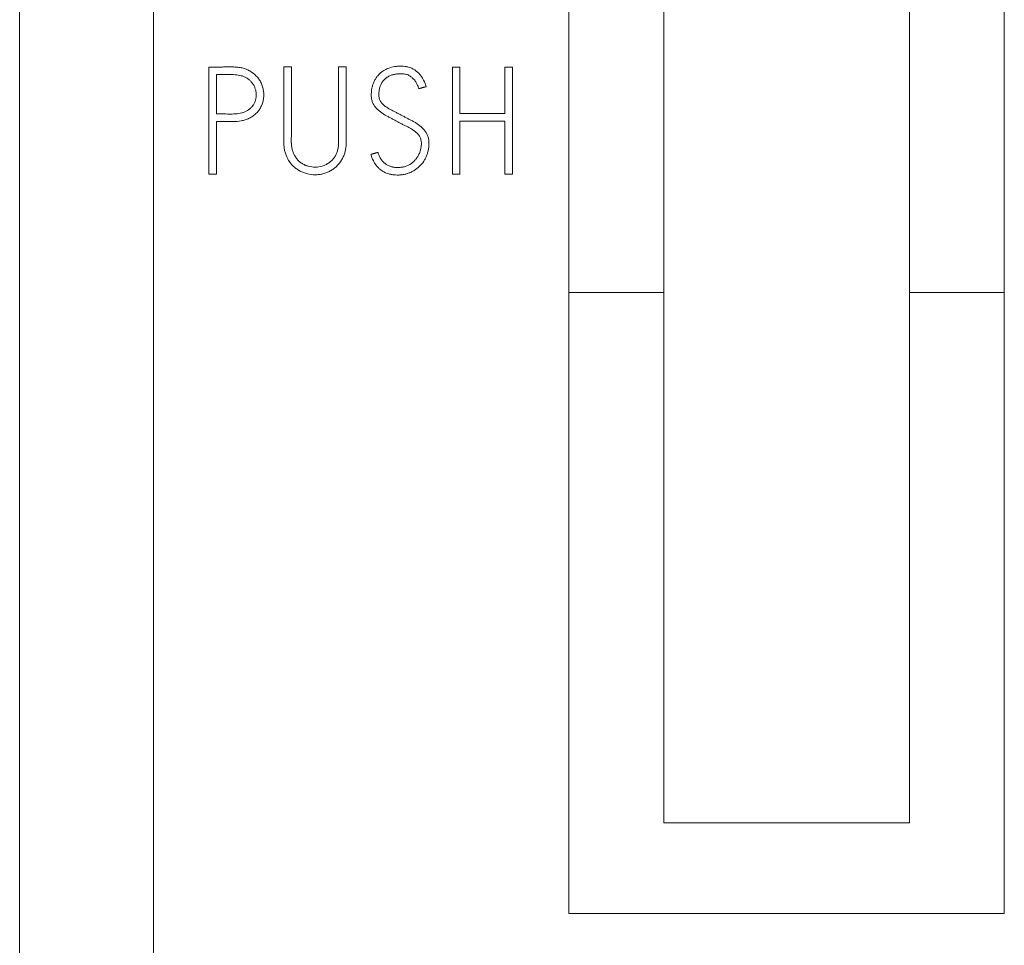
# Model space of a CAD drawing. Units: millimetres. Extents: x 0 to 594, y 0 to 420.
# Drawn here: x 106 to 121, y 309 to 323 of the extents above; entities that cross this region are included whole.
import ezdxf

# ---------------------------------------------------------------- set-up
doc = ezdxf.new("R2010")
doc.units = ezdxf.units.MM
doc.layers.add('1', color=7, linetype='Continuous')

msp = doc.modelspace()

# ---------------------------------------------------------------- linework, layer by layer
at = {"layer": '1', "color": 7, "linetype": 'Continuous', "lineweight": 13}
for p, q in [((106.337, 228.967), (106.337, 343.411)), ((108.337, 228.967), (108.337, 343.411)), ((114.537, 329.337), (114.537, 318.986)), ((115.953, 329.337), (115.953, 318.986)), ((119.622, 318.986), (119.622, 329.337)), ((121.037, 329.337), (121.037, 318.986)), ((109.161, 322.351), (109.161, 322.351)), ((109.161, 320.751), (109.161, 322.351)), ((109.274, 321.65), (109.274, 322.238)), ((110.282, 322.353), (110.395, 322.353)), ((110.395, 322.353), (110.395, 322.353)), ((110.395, 322.279), (110.395, 322.279)), ((111.098, 322.353), (111.212, 322.353)), ((111.098, 322.353), (111.212, 322.353)), ((111.098, 322.353), (111.098, 322.353)), ((111.212, 322.353), (111.212, 322.353)), ((112.909, 322.349), (112.798, 322.349)), ((112.798, 322.349), (112.798, 322.349)), ((112.798, 322.349), (112.798, 320.753)), ((112.909, 322.349), (112.798, 322.349)), ((112.909, 322.349), (112.909, 322.349)), ((112.909, 321.657), (112.909, 322.349)), ((113.579, 322.349), (113.579, 322.349)), ((113.693, 322.349), (113.579, 322.349)), ((113.579, 322.349), (113.579, 321.657)), ((113.693, 322.349), (113.579, 322.349)), ((113.693, 320.753), (113.693, 322.349)), ((113.693, 322.349), (113.693, 322.349)), ((110.395, 322.112), (110.395, 322.112)), ((111.212, 322.134), (111.212, 322.134)), ((109.982, 321.934), (109.982, 321.934)), ((111.587, 321.937), (111.587, 321.937)), ((110.394, 321.835), (110.394, 321.835)), ((111.212, 321.847), (111.212, 321.847)), ((110.281, 321.714), (110.281, 321.714)), ((113.579, 321.657), (112.909, 321.657)), ((113.579, 321.657), (112.909, 321.657)), ((109.274, 321.537), (109.274, 320.751)), ((110.397, 321.498), (110.397, 321.498)), ((112.909, 321.543), (113.579, 321.543)), ((112.909, 320.753), (112.909, 321.543)), ((113.579, 321.543), (113.579, 320.753)), ((111.214, 321.261), (111.214, 321.261)), ((112.448, 321.206), (112.448, 321.206)), ((111.689, 321.077), (111.689, 321.077)), ((111.58, 321.046), (111.58, 321.046)), ((109.274, 320.751), (109.161, 320.751)), ((112.798, 320.753), (112.909, 320.753)), ((113.579, 320.753), (113.693, 320.753)), ((114.537, 318.986), (115.953, 318.986)), ((114.537, 318.986), (114.537, 309.714)), ((115.953, 318.986), (115.953, 311.066)), ((119.622, 318.986), (121.037, 318.986)), ((119.622, 311.066), (119.622, 318.986)), ((121.037, 309.714), (121.037, 318.986)), ((114.537, 309.714), (121.037, 309.714))]:
    msp.add_line(p, q, dxfattribs=at)
for points, knots in [([(109.161, 322.351), (109.203, 322.351), (109.244, 322.351), (109.306, 322.351), (109.327, 322.351), (109.368, 322.351), (109.389, 322.352), (109.451, 322.352), (109.493, 322.352), (109.555, 322.351), (109.575, 322.35), (109.606, 322.346), (109.617, 322.345), (109.637, 322.342), (109.647, 322.34), (109.678, 322.332), (109.697, 322.326), (109.726, 322.315), (109.735, 322.311), (109.754, 322.302), (109.763, 322.297), (109.809, 322.272), (109.842, 322.247), (109.877, 322.209), (109.884, 322.201), (109.897, 322.185), (109.904, 322.177), (109.921, 322.152), (109.931, 322.134), (109.945, 322.106), (109.949, 322.096), (109.957, 322.077), (109.967, 322.048), (109.974, 322.017), (109.979, 321.987), (109.98, 321.977), (109.982, 321.956), (109.982, 321.945), (109.982, 321.935), (109.982, 321.934), (109.982, 321.934)], [0, 0, 0, 0, 0.11755, 0.11755, 0.176325, 0.176325, 0.235101, 0.235101, 0.352651, 0.352651, 0.411426, 0.411426, 0.440813, 0.440813, 0.470201, 0.470201, 0.528976, 0.528976, 0.558364, 0.558364, 0.587751, 0.587751, 0.705302, 0.705302, 0.734689, 0.734689, 0.764077, 0.764077, 0.822852, 0.822852, 0.852239, 0.852239, 0.881627, 0.940402, 0.940402, 0.96979, 0.96979, 0.999177, 0.999177, 1, 1, 1, 1]), ([(109.161, 322.351), (109.203, 322.351), (109.244, 322.351), (109.306, 322.351), (109.327, 322.351), (109.368, 322.351), (109.389, 322.352), (109.451, 322.352), (109.493, 322.352), (109.555, 322.351), (109.575, 322.35), (109.606, 322.346), (109.617, 322.345), (109.637, 322.342), (109.647, 322.34), (109.678, 322.332), (109.697, 322.326), (109.726, 322.315), (109.735, 322.311), (109.754, 322.302), (109.763, 322.297), (109.809, 322.272), (109.842, 322.247), (109.877, 322.209), (109.884, 322.201), (109.897, 322.185), (109.904, 322.177), (109.921, 322.152), (109.931, 322.134), (109.945, 322.106), (109.949, 322.096), (109.957, 322.077), (109.967, 322.048), (109.974, 322.017), (109.979, 321.987), (109.98, 321.977), (109.982, 321.956), (109.982, 321.945), (109.982, 321.914), (109.981, 321.894), (109.976, 321.863), (109.974, 321.853), (109.969, 321.833), (109.967, 321.823), (109.957, 321.793), (109.941, 321.755), (109.919, 321.72), (109.894, 321.687), (109.88, 321.671), (109.85, 321.643), (109.834, 321.63), (109.8, 321.606), (109.782, 321.596), (109.745, 321.577), (109.726, 321.569), (109.696, 321.56), (109.686, 321.557), (109.666, 321.551), (109.656, 321.549), (109.605, 321.54), (109.564, 321.537), (109.481, 321.535), (109.44, 321.537), (109.357, 321.537), (109.316, 321.537), (109.274, 321.537)], [0, 0, 0, 0, 0.0625, 0.0625, 0.09375, 0.09375, 0.125, 0.125, 0.1875, 0.1875, 0.21875, 0.21875, 0.234375, 0.234375, 0.25, 0.25, 0.28125, 0.28125, 0.296875, 0.296875, 0.3125, 0.3125, 0.375, 0.375, 0.390625, 0.390625, 0.40625, 0.40625, 0.4375, 0.4375, 0.453125, 0.453125, 0.46875, 0.5, 0.5, 0.515625, 0.515625, 0.53125, 0.53125, 0.5625, 0.5625, 0.578125, 0.578125, 0.59375, 0.59375, 0.625, 0.65625, 0.65625, 0.6875, 0.6875, 0.71875, 0.71875, 0.75, 0.75, 0.78125, 0.78125, 0.796875, 0.796875, 0.8125, 0.8125, 0.875, 0.875, 0.9375, 0.9375, 1, 1, 1, 1]), ([(109.274, 322.238), (109.305, 322.238), (109.336, 322.238), (109.383, 322.238), (109.398, 322.238), (109.429, 322.238), (109.445, 322.239), (109.491, 322.239), (109.522, 322.239), (109.584, 322.234), (109.615, 322.229), (109.653, 322.218), (109.661, 322.216), (109.676, 322.211), (109.683, 322.208), (109.705, 322.198), (109.719, 322.191), (109.746, 322.174), (109.759, 322.164), (109.783, 322.143), (109.793, 322.132), (109.808, 322.114), (109.813, 322.107), (109.822, 322.094), (109.827, 322.087), (109.838, 322.067), (109.845, 322.052), (109.853, 322.03), (109.856, 322.022), (109.86, 322.007), (109.862, 321.999), (109.866, 321.976), (109.868, 321.96), (109.869, 321.936), (109.869, 321.928), (109.868, 321.912), (109.867, 321.904), (109.864, 321.881), (109.861, 321.865), (109.854, 321.843), (109.851, 321.835), (109.845, 321.821), (109.842, 321.813), (109.83, 321.792), (109.822, 321.779), (109.807, 321.76), (109.802, 321.754), (109.791, 321.743), (109.785, 321.737), (109.767, 321.721), (109.755, 321.712), (109.734, 321.699), (109.727, 321.695), (109.713, 321.688), (109.706, 321.684), (109.684, 321.675), (109.669, 321.67), (109.623, 321.658), (109.591, 321.654), (109.528, 321.649), (109.496, 321.649), (109.449, 321.649), (109.433, 321.65), (109.401, 321.65), (109.385, 321.65), (109.338, 321.65), (109.306, 321.65), (109.274, 321.65)], [0, 0, 0, 0, 0.0625, 0.0625, 0.09375, 0.09375, 0.125, 0.125, 0.1875, 0.1875, 0.25, 0.25, 0.265625, 0.265625, 0.28125, 0.28125, 0.3125, 0.3125, 0.34375, 0.34375, 0.375, 0.375, 0.390625, 0.390625, 0.40625, 0.40625, 0.4375, 0.4375, 0.453125, 0.453125, 0.46875, 0.46875, 0.5, 0.5, 0.515625, 0.515625, 0.53125, 0.53125, 0.5625, 0.5625, 0.578125, 0.578125, 0.59375, 0.59375, 0.625, 0.625, 0.640625, 0.640625, 0.65625, 0.65625, 0.6875, 0.6875, 0.703125, 0.703125, 0.71875, 0.71875, 0.75, 0.75, 0.8125, 0.8125, 0.875, 0.875, 0.90625, 0.90625, 0.9375, 0.9375, 1, 1, 1, 1]), ([(111.212, 322.353), (111.212, 322.275), (111.212, 322.197), (111.212, 322.041), (111.212, 321.963), (111.212, 321.845), (111.212, 321.806), (111.212, 321.728), (111.211, 321.689), (111.21, 321.572), (111.21, 321.494), (111.211, 321.396), (111.211, 321.376), (111.212, 321.337), (111.213, 321.318), (111.214, 321.259), (111.214, 321.22), (111.21, 321.171), (111.209, 321.162), (111.207, 321.142), (111.205, 321.132), (111.2, 321.103), (111.195, 321.084), (111.184, 321.047), (111.177, 321.029), (111.161, 320.993), (111.152, 320.976), (111.122, 320.926), (111.097, 320.895), (111.062, 320.861), (111.054, 320.855), (111.039, 320.842), (111.031, 320.836), (111.008, 320.819), (110.991, 320.809), (110.965, 320.795), (110.957, 320.79), (110.939, 320.782), (110.93, 320.778), (110.902, 320.767), (110.865, 320.756), (110.827, 320.748), (110.797, 320.745), (110.788, 320.744), (110.768, 320.743), (110.758, 320.742), (110.709, 320.742), (110.671, 320.747), (110.613, 320.761), (110.594, 320.767), (110.558, 320.781), (110.54, 320.789), (110.514, 320.803), (110.506, 320.808), (110.489, 320.818), (110.481, 320.824), (110.457, 320.841), (110.442, 320.853), (110.413, 320.88), (110.4, 320.894), (110.375, 320.924), (110.363, 320.94), (110.333, 320.99), (110.317, 321.026), (110.299, 321.082), (110.294, 321.101), (110.287, 321.139), (110.284, 321.159), (110.279, 321.217), (110.279, 321.256), (110.28, 321.315), (110.28, 321.334), (110.281, 321.374), (110.282, 321.393), (110.283, 321.452), (110.283, 321.491), (110.282, 321.569), (110.282, 321.609), (110.281, 321.726), (110.282, 321.805), (110.282, 321.961), (110.282, 322.04), (110.282, 322.197), (110.282, 322.275), (110.282, 322.353)], [0, 0, 0, 0, 0.0625, 0.0625, 0.125, 0.125, 0.15625, 0.15625, 0.1875, 0.1875, 0.25, 0.25, 0.265625, 0.265625, 0.28125, 0.28125, 0.3125, 0.3125, 0.320312, 0.320312, 0.328125, 0.328125, 0.34375, 0.34375, 0.359375, 0.359375, 0.375, 0.375, 0.40625, 0.40625, 0.414062, 0.414062, 0.421875, 0.421875, 0.4375, 0.4375, 0.445312, 0.445312, 0.453125, 0.453125, 0.46875, 0.484375, 0.484375, 0.492187, 0.492187, 0.5, 0.5, 0.53125, 0.53125, 0.546875, 0.546875, 0.5625, 0.5625, 0.570312, 0.570312, 0.578125, 0.578125, 0.59375, 0.59375, 0.609375, 0.609375, 0.625, 0.625, 0.65625, 0.65625, 0.671875, 0.671875, 0.6875, 0.6875, 0.71875, 0.71875, 0.734375, 0.734375, 0.75, 0.75, 0.78125, 0.78125, 0.8125, 0.8125, 0.875, 0.875, 0.9375, 0.9375, 1, 1, 1, 1]), ([(110.395, 322.353), (110.395, 322.282), (110.395, 322.211), (110.395, 322.105), (110.395, 322.069), (110.395, 321.998), (110.394, 321.892), (110.394, 321.785), (110.396, 321.643), (110.398, 321.537), (110.397, 321.43), (110.395, 321.377), (110.395, 321.359), (110.393, 321.324), (110.393, 321.306), (110.391, 321.253), (110.392, 321.217), (110.398, 321.165), (110.4, 321.147), (110.406, 321.121), (110.409, 321.113), (110.414, 321.095), (110.417, 321.087), (110.426, 321.062), (110.433, 321.046), (110.45, 321.015), (110.46, 321), (110.481, 320.971), (110.493, 320.958), (110.512, 320.94), (110.519, 320.935), (110.533, 320.924), (110.541, 320.918), (110.563, 320.904), (110.579, 320.895), (110.603, 320.884), (110.611, 320.881), (110.628, 320.875), (110.637, 320.872), (110.68, 320.86), (110.715, 320.855), (110.787, 320.856), (110.822, 320.861), (110.864, 320.875), (110.873, 320.878), (110.889, 320.884), (110.897, 320.888), (110.921, 320.9), (110.937, 320.908), (110.958, 320.923), (110.966, 320.929), (110.98, 320.94), (110.986, 320.946), (111.006, 320.964), (111.017, 320.978), (111.033, 320.999), (111.038, 321.006), (111.048, 321.021), (111.052, 321.029), (111.064, 321.053), (111.071, 321.069), (111.08, 321.095), (111.082, 321.103), (111.087, 321.12), (111.089, 321.129), (111.094, 321.155), (111.096, 321.173), (111.1, 321.226), (111.1, 321.261), (111.098, 321.314), (111.098, 321.331), (111.098, 321.367), (111.097, 321.42), (111.098, 321.508), (111.098, 321.578), (111.099, 321.649), (111.099, 321.684), (111.098, 321.79), (111.098, 321.86), (111.098, 322.001), (111.098, 322.071), (111.098, 322.212), (111.098, 322.283), (111.098, 322.353)], [0, 0, 0, 0, 0.0625, 0.0625, 0.09375, 0.09375, 0.125, 0.1875, 0.1875, 0.25, 0.28125, 0.28125, 0.296875, 0.296875, 0.3125, 0.3125, 0.34375, 0.34375, 0.359375, 0.359375, 0.367188, 0.367188, 0.375, 0.375, 0.390625, 0.390625, 0.40625, 0.40625, 0.421875, 0.421875, 0.429688, 0.429688, 0.4375, 0.4375, 0.453125, 0.453125, 0.460938, 0.460938, 0.46875, 0.46875, 0.5, 0.5, 0.53125, 0.53125, 0.539063, 0.539063, 0.546875, 0.546875, 0.5625, 0.5625, 0.570313, 0.570313, 0.578125, 0.578125, 0.59375, 0.59375, 0.601563, 0.601563, 0.609375, 0.609375, 0.625, 0.625, 0.632813, 0.632813, 0.640625, 0.640625, 0.65625, 0.65625, 0.6875, 0.6875, 0.703125, 0.703125, 0.71875, 0.75, 0.78125, 0.78125, 0.8125, 0.8125, 0.875, 0.875, 0.9375, 0.9375, 1, 1, 1, 1]), ([(111.58, 321.046), (111.59, 321.013), (111.602, 320.981), (111.625, 320.936), (111.634, 320.921), (111.648, 320.899), (111.653, 320.892), (111.664, 320.878), (111.669, 320.872), (111.686, 320.852), (111.698, 320.84), (111.718, 320.823), (111.725, 320.818), (111.739, 320.808), (111.746, 320.803), (111.782, 320.779), (111.814, 320.765), (111.864, 320.751), (111.881, 320.747), (111.914, 320.741), (111.932, 320.74), (111.966, 320.738), (111.983, 320.738), (112.018, 320.739), (112.035, 320.74), (112.069, 320.745), (112.086, 320.748), (112.119, 320.757), (112.135, 320.762), (112.159, 320.772), (112.167, 320.775), (112.183, 320.782), (112.191, 320.786), (112.213, 320.798), (112.228, 320.807), (112.257, 320.826), (112.27, 320.836), (112.29, 320.853), (112.297, 320.859), (112.309, 320.871), (112.315, 320.877), (112.345, 320.908), (112.365, 320.936), (112.391, 320.981), (112.399, 320.996), (112.413, 321.028), (112.419, 321.044), (112.429, 321.076), (112.434, 321.093), (112.441, 321.127), (112.444, 321.144), (112.447, 321.178), (112.448, 321.195), (112.447, 321.23), (112.446, 321.247), (112.441, 321.281), (112.437, 321.298), (112.429, 321.323), (112.426, 321.331), (112.419, 321.346), (112.415, 321.354), (112.403, 321.377), (112.393, 321.391), (112.372, 321.418), (112.36, 321.431), (112.342, 321.449), (112.335, 321.455), (112.322, 321.467), (112.302, 321.483), (112.281, 321.498), (112.253, 321.516), (112.238, 321.525), (112.209, 321.542), (112.194, 321.55), (112.163, 321.565), (112.148, 321.573), (112.117, 321.588), (112.102, 321.596), (112.072, 321.612), (112.057, 321.62), (112.027, 321.636), (112.012, 321.644), (111.982, 321.66), (111.967, 321.668), (111.937, 321.683), (111.921, 321.691), (111.891, 321.707), (111.876, 321.714), (111.846, 321.731), (111.832, 321.74), (111.81, 321.754), (111.803, 321.759), (111.789, 321.769), (111.783, 321.774), (111.763, 321.791), (111.751, 321.803), (111.735, 321.823), (111.73, 321.83), (111.721, 321.844), (111.717, 321.852), (111.71, 321.867), (111.708, 321.876), (111.703, 321.892), (111.702, 321.901), (111.7, 321.918), (111.7, 321.926), (111.7, 321.943), (111.7, 321.952), (111.701, 321.977), (111.703, 321.994), (111.708, 322.028), (111.712, 322.044), (111.721, 322.069), (111.724, 322.077), (111.731, 322.092), (111.735, 322.1), (111.748, 322.121), (111.758, 322.135), (111.78, 322.161), (111.792, 322.173), (111.812, 322.189), (111.819, 322.194), (111.833, 322.203), (111.841, 322.208), (111.863, 322.22), (111.879, 322.227), (111.911, 322.237), (111.928, 322.241), (111.954, 322.245), (111.962, 322.246), (111.979, 322.248), (111.988, 322.249), (112.013, 322.251), (112.03, 322.252), (112.065, 322.25), (112.082, 322.248), (112.107, 322.242), (112.115, 322.24), (112.131, 322.234), (112.139, 322.23), (112.154, 322.222), (112.161, 322.218), (112.176, 322.208), (112.183, 322.204), (112.196, 322.193), (112.203, 322.187), (112.215, 322.175), (112.221, 322.169), (112.232, 322.156), (112.237, 322.149), (112.247, 322.135), (112.252, 322.128), (112.265, 322.106), (112.272, 322.091), (112.286, 322.06), (112.292, 322.044), (112.297, 322.027)], [0, 0, 0, 0, 0.03125, 0.03125, 0.046875, 0.046875, 0.054688, 0.054688, 0.0625, 0.0625, 0.078125, 0.078125, 0.085938, 0.085938, 0.09375, 0.09375, 0.125, 0.125, 0.140625, 0.140625, 0.15625, 0.15625, 0.171875, 0.171875, 0.1875, 0.1875, 0.203125, 0.203125, 0.21875, 0.21875, 0.226563, 0.226563, 0.234375, 0.234375, 0.25, 0.25, 0.265625, 0.265625, 0.273438, 0.273438, 0.28125, 0.28125, 0.3125, 0.3125, 0.328125, 0.328125, 0.34375, 0.34375, 0.359375, 0.359375, 0.375, 0.375, 0.390625, 0.390625, 0.40625, 0.40625, 0.421875, 0.421875, 0.429688, 0.429688, 0.4375, 0.4375, 0.453125, 0.453125, 0.46875, 0.46875, 0.476563, 0.476563, 0.484375, 0.5, 0.5, 0.515625, 0.515625, 0.53125, 0.53125, 0.546875, 0.546875, 0.5625, 0.5625, 0.578125, 0.578125, 0.59375, 0.59375, 0.609375, 0.609375, 0.625, 0.625, 0.640625, 0.640625, 0.65625, 0.65625, 0.664063, 0.664063, 0.671875, 0.671875, 0.6875, 0.6875, 0.695313, 0.695313, 0.703125, 0.703125, 0.710938, 0.710938, 0.71875, 0.71875, 0.726563, 0.726563, 0.734375, 0.734375, 0.75, 0.75, 0.765625, 0.765625, 0.773438, 0.773438, 0.78125, 0.78125, 0.796875, 0.796875, 0.8125, 0.8125, 0.820313, 0.820313, 0.828125, 0.828125, 0.84375, 0.84375, 0.859375, 0.859375, 0.867188, 0.867188, 0.875, 0.875, 0.890625, 0.890625, 0.90625, 0.90625, 0.914063, 0.914063, 0.921875, 0.921875, 0.929688, 0.929688, 0.9375, 0.9375, 0.945313, 0.945313, 0.953125, 0.953125, 0.960938, 0.960938, 0.96875, 0.96875, 0.984375, 0.984375, 1, 1, 1, 1]), ([(112.405, 322.058), (112.396, 322.091), (112.383, 322.123), (112.36, 322.168), (112.352, 322.183), (112.338, 322.204), (112.333, 322.211), (112.322, 322.225), (112.317, 322.232), (112.289, 322.264), (112.264, 322.287), (112.207, 322.326), (112.176, 322.34), (112.135, 322.352), (112.126, 322.354), (112.109, 322.358), (112.101, 322.359), (112.075, 322.363), (112.059, 322.364), (112.024, 322.365), (112.007, 322.364), (111.973, 322.362), (111.956, 322.36), (111.905, 322.352), (111.872, 322.344), (111.832, 322.328), (111.824, 322.325), (111.809, 322.318), (111.801, 322.314), (111.779, 322.302), (111.764, 322.293), (111.743, 322.278), (111.737, 322.273), (111.723, 322.262), (111.717, 322.256), (111.698, 322.238), (111.687, 322.225), (111.666, 322.199), (111.656, 322.185), (111.643, 322.162), (111.639, 322.155), (111.631, 322.14), (111.627, 322.132), (111.617, 322.108), (111.611, 322.092), (111.604, 322.068), (111.602, 322.06), (111.598, 322.043), (111.596, 322.034), (111.591, 322.009), (111.589, 321.992), (111.587, 321.958), (111.586, 321.941), (111.587, 321.907), (111.589, 321.889), (111.595, 321.856), (111.599, 321.839), (111.609, 321.816), (111.613, 321.808), (111.621, 321.792), (111.625, 321.785), (111.634, 321.771), (111.64, 321.764), (111.65, 321.75), (111.655, 321.744), (111.667, 321.731), (111.673, 321.724), (111.685, 321.712), (111.691, 321.707), (111.711, 321.69), (111.724, 321.679), (111.752, 321.66), (111.766, 321.65), (111.795, 321.632), (111.81, 321.624), (111.841, 321.608), (111.856, 321.6), (111.886, 321.584), (111.902, 321.576), (111.932, 321.56), (111.947, 321.551), (111.977, 321.535), (111.992, 321.527), (112.022, 321.51), (112.037, 321.503), (112.068, 321.487), (112.084, 321.48), (112.115, 321.465), (112.13, 321.458), (112.161, 321.442), (112.175, 321.433), (112.205, 321.415), (112.219, 321.406), (112.247, 321.385), (112.26, 321.374), (112.278, 321.355), (112.283, 321.349), (112.294, 321.335), (112.299, 321.328), (112.309, 321.314), (112.313, 321.306), (112.32, 321.291), (112.323, 321.283), (112.33, 321.258), (112.333, 321.241), (112.335, 321.206), (112.334, 321.189), (112.331, 321.155), (112.327, 321.138), (112.319, 321.105), (112.315, 321.088), (112.303, 321.056), (112.295, 321.041), (112.279, 321.011), (112.269, 320.996), (112.248, 320.969), (112.237, 320.957), (112.218, 320.939), (112.212, 320.933), (112.199, 320.923), (112.192, 320.917), (112.157, 320.892), (112.126, 320.877), (112.085, 320.864), (112.077, 320.862), (112.06, 320.858), (112.034, 320.854), (112.009, 320.852), (111.983, 320.851), (111.974, 320.851), (111.957, 320.852), (111.948, 320.852), (111.923, 320.854), (111.906, 320.857), (111.881, 320.863), (111.873, 320.866), (111.856, 320.872), (111.848, 320.875), (111.825, 320.886), (111.81, 320.895), (111.783, 320.916), (111.77, 320.928), (111.747, 320.953), (111.736, 320.967), (111.722, 320.989), (111.718, 320.997), (111.71, 321.012), (111.707, 321.02), (111.697, 321.044), (111.692, 321.06), (111.689, 321.077)], [0, 0, 0, 0, 0.03125, 0.03125, 0.046875, 0.046875, 0.054688, 0.054688, 0.0625, 0.0625, 0.09375, 0.09375, 0.125, 0.125, 0.132813, 0.132813, 0.140625, 0.140625, 0.15625, 0.15625, 0.171875, 0.171875, 0.1875, 0.1875, 0.21875, 0.21875, 0.226563, 0.226563, 0.234375, 0.234375, 0.25, 0.25, 0.257813, 0.257813, 0.265625, 0.265625, 0.28125, 0.28125, 0.296875, 0.296875, 0.304688, 0.304688, 0.3125, 0.3125, 0.328125, 0.328125, 0.335938, 0.335938, 0.34375, 0.34375, 0.359375, 0.359375, 0.375, 0.375, 0.390625, 0.390625, 0.40625, 0.40625, 0.414063, 0.414063, 0.421875, 0.421875, 0.429688, 0.429688, 0.4375, 0.4375, 0.445313, 0.445313, 0.453125, 0.453125, 0.46875, 0.46875, 0.484375, 0.484375, 0.5, 0.5, 0.515625, 0.515625, 0.53125, 0.53125, 0.546875, 0.546875, 0.5625, 0.5625, 0.578125, 0.578125, 0.59375, 0.59375, 0.609375, 0.609375, 0.625, 0.625, 0.640625, 0.640625, 0.65625, 0.65625, 0.664063, 0.664063, 0.671875, 0.671875, 0.679688, 0.679688, 0.6875, 0.6875, 0.703125, 0.703125, 0.71875, 0.71875, 0.734375, 0.734375, 0.75, 0.75, 0.765625, 0.765625, 0.78125, 0.78125, 0.796875, 0.796875, 0.804688, 0.804688, 0.8125, 0.8125, 0.84375, 0.84375, 0.851563, 0.851563, 0.859375, 0.875, 0.875, 0.882813, 0.882813, 0.890625, 0.890625, 0.90625, 0.90625, 0.914063, 0.914063, 0.921875, 0.921875, 0.9375, 0.9375, 0.953125, 0.953125, 0.96875, 0.96875, 0.976563, 0.976563, 0.984375, 0.984375, 1, 1, 1, 1]), ([(112.405, 322.058), (112.396, 322.091), (112.383, 322.123), (112.36, 322.168), (112.352, 322.183), (112.338, 322.204), (112.333, 322.211), (112.322, 322.225), (112.317, 322.232), (112.289, 322.264), (112.264, 322.287), (112.207, 322.326), (112.176, 322.34), (112.135, 322.352), (112.126, 322.354), (112.109, 322.358), (112.101, 322.359), (112.075, 322.363), (112.059, 322.364), (112.024, 322.365), (112.007, 322.364), (111.973, 322.362), (111.956, 322.36), (111.905, 322.352), (111.872, 322.344), (111.832, 322.328), (111.824, 322.325), (111.809, 322.318), (111.801, 322.314), (111.779, 322.302), (111.764, 322.293), (111.743, 322.278), (111.737, 322.273), (111.723, 322.262), (111.717, 322.256), (111.698, 322.238), (111.687, 322.225), (111.666, 322.199), (111.656, 322.185), (111.643, 322.162), (111.639, 322.155), (111.631, 322.14), (111.627, 322.132), (111.617, 322.108), (111.611, 322.092), (111.604, 322.068), (111.602, 322.06), (111.598, 322.043), (111.596, 322.034), (111.591, 322.009), (111.589, 321.992), (111.587, 321.962), (111.587, 321.95), (111.587, 321.937)], [0, 0, 0, 0, 0.084218, 0.084218, 0.126326, 0.126326, 0.147381, 0.147381, 0.168435, 0.168435, 0.252653, 0.252653, 0.336871, 0.336871, 0.357925, 0.357925, 0.378979, 0.378979, 0.421088, 0.421088, 0.463197, 0.463197, 0.505306, 0.505306, 0.589523, 0.589523, 0.610578, 0.610578, 0.631632, 0.631632, 0.673741, 0.673741, 0.694795, 0.694795, 0.71585, 0.71585, 0.757959, 0.757959, 0.800067, 0.800067, 0.821122, 0.821122, 0.842176, 0.842176, 0.884285, 0.884285, 0.905339, 0.905339, 0.926394, 0.926394, 0.968503, 0.968503, 1, 1, 1, 1]), ([(109.818, 321.774), (109.816, 321.772), (109.814, 321.769), (109.807, 321.76), (109.802, 321.754), (109.791, 321.743), (109.785, 321.737), (109.767, 321.721), (109.755, 321.712), (109.734, 321.699), (109.727, 321.695), (109.713, 321.688), (109.706, 321.684), (109.684, 321.675), (109.669, 321.67), (109.623, 321.658), (109.591, 321.654), (109.528, 321.649), (109.496, 321.649), (109.449, 321.649), (109.433, 321.65), (109.401, 321.65), (109.385, 321.65), (109.338, 321.65), (109.306, 321.65), (109.274, 321.65)], [0, 0, 0, 0, 0.017038, 0.017038, 0.057994, 0.057994, 0.098951, 0.098951, 0.180865, 0.180865, 0.221822, 0.221822, 0.262778, 0.262778, 0.344692, 0.344692, 0.508519, 0.508519, 0.672346, 0.672346, 0.754259, 0.754259, 0.836173, 0.836173, 1, 1, 1, 1]), ([(110.392, 321.259), (110.392, 321.233), (110.393, 321.208), (110.398, 321.165), (110.4, 321.147), (110.406, 321.121), (110.409, 321.113), (110.414, 321.096), (110.417, 321.087), (110.426, 321.062), (110.433, 321.046), (110.45, 321.015), (110.46, 321), (110.481, 320.971), (110.493, 320.958), (110.512, 320.94), (110.519, 320.935), (110.533, 320.924), (110.541, 320.918), (110.563, 320.904), (110.579, 320.895), (110.603, 320.885), (110.611, 320.881), (110.628, 320.875), (110.637, 320.872), (110.68, 320.86), (110.715, 320.855), (110.787, 320.856), (110.822, 320.861), (110.864, 320.875), (110.873, 320.878), (110.889, 320.884), (110.897, 320.888), (110.921, 320.9), (110.937, 320.908), (110.958, 320.924), (110.966, 320.929), (110.98, 320.94), (110.986, 320.946), (111.006, 320.964), (111.017, 320.978), (111.033, 320.999), (111.038, 321.006), (111.048, 321.021), (111.052, 321.029), (111.064, 321.053), (111.071, 321.069), (111.08, 321.095), (111.082, 321.103), (111.087, 321.12), (111.089, 321.129), (111.094, 321.155), (111.096, 321.173), (111.1, 321.226), (111.1, 321.261), (111.098, 321.314), (111.098, 321.331), (111.098, 321.367), (111.097, 321.42), (111.098, 321.492), (111.098, 321.546), (111.098, 321.566)], [0, 0, 0, 0, 0.05056, 0.05056, 0.085599, 0.085599, 0.103118, 0.103118, 0.120637, 0.120637, 0.155676, 0.155676, 0.190715, 0.190715, 0.225753, 0.225753, 0.243272, 0.243272, 0.260792, 0.260792, 0.29583, 0.29583, 0.313349, 0.313349, 0.330869, 0.330869, 0.400946, 0.400946, 0.471023, 0.471023, 0.488542, 0.488542, 0.506061, 0.506061, 0.5411, 0.5411, 0.558619, 0.558619, 0.576139, 0.576139, 0.611177, 0.611177, 0.628696, 0.628696, 0.646216, 0.646216, 0.681254, 0.681254, 0.698773, 0.698773, 0.716293, 0.716293, 0.751331, 0.751331, 0.821408, 0.821408, 0.856447, 0.856447, 0.891485, 0.961563, 1, 1, 1, 1]), ([(112.334, 321.207), (112.334, 321.195), (112.334, 321.184), (112.331, 321.155), (112.327, 321.138), (112.319, 321.105), (112.315, 321.088), (112.303, 321.056), (112.295, 321.041), (112.279, 321.011), (112.269, 320.996), (112.248, 320.969), (112.237, 320.957), (112.218, 320.939), (112.212, 320.933), (112.199, 320.923), (112.192, 320.917), (112.157, 320.892), (112.126, 320.877), (112.085, 320.864), (112.077, 320.862), (112.06, 320.858), (112.034, 320.854), (112.009, 320.852), (111.983, 320.851), (111.974, 320.851), (111.957, 320.852), (111.948, 320.852), (111.923, 320.855), (111.906, 320.857), (111.881, 320.863), (111.873, 320.866), (111.856, 320.872), (111.848, 320.875), (111.825, 320.886), (111.81, 320.895), (111.783, 320.916), (111.77, 320.928), (111.747, 320.953), (111.736, 320.967), (111.722, 320.989), (111.718, 320.997), (111.71, 321.012), (111.707, 321.02), (111.697, 321.044), (111.692, 321.06), (111.689, 321.077)], [0, 0, 0, 0, 0.036609, 0.036609, 0.090131, 0.090131, 0.143652, 0.143652, 0.197174, 0.197174, 0.250696, 0.250696, 0.304218, 0.304218, 0.330978, 0.330978, 0.357739, 0.357739, 0.464783, 0.464783, 0.491544, 0.491544, 0.518305, 0.571826, 0.571826, 0.598587, 0.598587, 0.625348, 0.625348, 0.67887, 0.67887, 0.705631, 0.705631, 0.732391, 0.732391, 0.785913, 0.785913, 0.839435, 0.839435, 0.892957, 0.892957, 0.919717, 0.919717, 0.946478, 0.946478, 1, 1, 1, 1])]:
    msp.add_open_spline(points, degree=3, knots=knots, dxfattribs=at)
for points, weights in [([(112.297, 322.027), (112.351, 322.043), (112.405, 322.058)], [0.500000014343, 0.499999985657, 0.500000014343]), ([(111.689, 321.077), (111.634, 321.062), (111.58, 321.046)], [0.500000014342, 0.499999985658, 0.500000014342]), ([(111.689, 321.077), (111.634, 321.062), (111.58, 321.046)], [0.500000006505, 0.499999993495, 0.500000006505])]:
    msp.add_rational_spline(points, weights, degree=2, dxfattribs=at)
msp.add_open_spline([(115.953, 311.066), (119.622, 311.066)], degree=1, dxfattribs=at)

doc.saveas('drawing.dxf')
